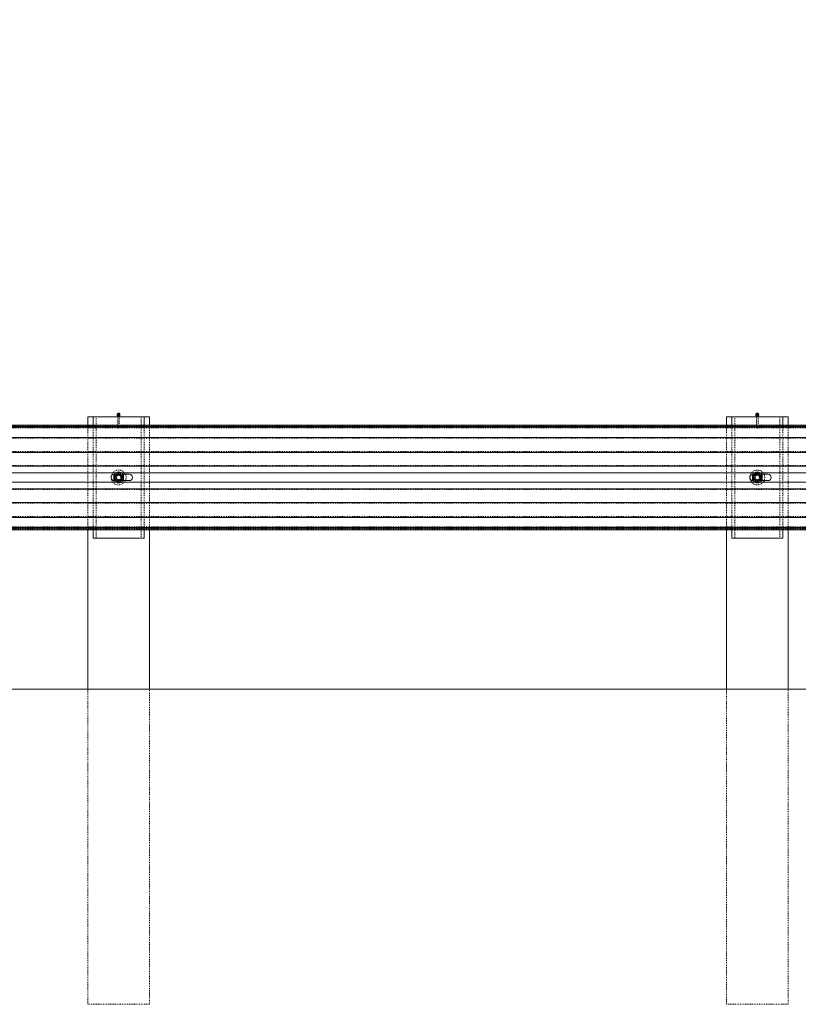
# Model space of a CAD drawing. Units: inches. Extents: x 73 to 3839, y 86 to 1802.
# Drawn here: x 742 to 834, y 818 to 934 of the extents above; entities that cross this region are included whole.
import ezdxf

# ---------------------------------------------------------------- set-up
doc = ezdxf.new("R2010")
doc.units = ezdxf.units.IN
doc.header["$MEASUREMENT"] = 0
doc.linetypes.add('HIDDEN', pattern=[0.075, 0.05, -0.025])
doc.styles.add('SLDTEXTSTYLE0', font='ROMANS', dxfattribs={"width": 0.97})
doc.dimstyles.new('SLDDIMSTYLE0', dxfattribs={"dimtxt": 18.333333, "dimasz": 13.75, "dimexe": 0, "dimexo": 0.0625, "dimgap": 4.583333, "dimtad": 0, "dimtih": 1, "dimtoh": 1, "dimdec": 4, "dimzin": 12, "dimdsep": 46, "dimtxsty": 'SLDTEXTSTYLE0', "dimsah": 1, "dimcen": 0.09, "dimadec": 0, "dimazin": 0, "dimtfac": 1, "dimtdec": 3, "dimtofl": 0, "dimtmove": 0, "dimatfit": 3, "dimfxl": 0, "dimtolj": 1, "dimtzin": 12, "dimarcsym": 0})

# ---------------------------------------------------------------- blocks, each defined once
blk = doc.blocks.new('*D10')
at = {"color": 7, "linetype": 'Continuous', "lineweight": 0}
for p, q in [((712.33, 896.3), (712.33, 1028.33)), ((862.33, 896.3), (862.33, 1028.33)), ((712.33, 1014.58), (684.83, 1014.58)), ((862.33, 1014.58), (889.83, 1014.58))]:
    blk.add_line(p, q, dxfattribs=at)
for points in [[(712.33, 1014.58), (698.58, 1017.15), (698.58, 1012)], [(862.33, 1014.58), (876.08, 1012), (876.08, 1017.15)]]:
    blk.add_solid(points, dxfattribs=at)
at = {"color": 7, "linetype": 'Continuous', "lineweight": 0, "char_height": 13.75, "attachment_point": 1, "style": 'SLDTEXTSTYLE0'}
for s, insert in [('{12\'-6"}', (752.12, 1052.74)), ('{W-Beam}', (746.6, 1033.34)), ('{Section,}', (751.11, 1013.94)), ('{12-ga.}', (754.29, 994.54))]:
    blk.add_mtext(s, dxfattribs=dict(at, insert=insert))

msp = doc.modelspace()

# ---------------------------------------------------------------- linework, layer by layer
at = {"color": 7, "linetype": 'Continuous', "lineweight": 15}
for p, q in [((750.20805, 886.97255), (750.20805, 885.98928)), ((750.20805, 886.97255), (750.83297, 886.97255)), ((750.83297, 886.97255), (756.83301, 886.97255)), ((750.83297, 885.98928), (750.83297, 886.97255)), ((753.67102, 887.25929), (753.67102, 887.24216)), ((753.67102, 887.13651), (753.67102, 887.11939)), ((753.75197, 886.99222), (753.75197, 886.97255)), ((753.91402, 886.97255), (753.91402, 886.99222)), ((753.99497, 887.24216), (753.99497, 887.25929)), ((753.99497, 887.11939), (753.99497, 887.13651)), ((756.83301, 886.97255), (757.45808, 886.97255)), ((756.83301, 886.97255), (756.83301, 885.98928)), ((757.45808, 885.98928), (757.45808, 886.97255)), ((825.20801, 886.97255), (825.20801, 885.98928)), ((825.20801, 886.97255), (825.83308, 886.97255)), ((825.83308, 886.97255), (831.83296, 886.97255)), ((825.83308, 885.98928), (825.83308, 886.97255)), ((828.67097, 887.25929), (828.67097, 887.24216)), ((828.67097, 887.13651), (828.67097, 887.11939)), ((828.75207, 886.99222), (828.75207, 886.97255)), ((828.91397, 886.97255), (828.91397, 886.99222)), ((828.99507, 887.24216), (828.99507, 887.25929)), ((828.99507, 887.11939), (828.99507, 887.13651)), ((831.83296, 886.97255), (832.45803, 886.97255)), ((831.83296, 886.97255), (831.83296, 885.98928)), ((832.45803, 885.98928), (832.45803, 886.97255)), ((710.45801, 885.98928), (872.95803, 885.98928)), ((710.45801, 885.81376), (872.95803, 885.81376)), ((721.26802, 885.74463), (862.14802, 885.74463)), ((710.45801, 884.53647), (872.95803, 884.53647)), ((710.45801, 882.79647), (872.95803, 882.79647)), ((710.45801, 881.18164), (872.95803, 881.18164)), ((710.45801, 880.39873), (753.50581, 880.39873)), ((753.27048, 879.54019), (753.27048, 880.15494)), ((754.16032, 880.39873), (828.50577, 880.39873)), ((755.08306, 880.22256), (754.35286, 880.22256)), ((754.39551, 880.15494), (754.39551, 879.54019)), ((828.27058, 879.54019), (828.27058, 880.15494)), ((829.16027, 880.39873), (872.95803, 880.39873)), ((830.08301, 880.22256), (829.35281, 880.22256)), ((829.39546, 880.15494), (829.39546, 879.54019)), ((710.45801, 879.29637), (753.50581, 879.29637)), ((754.16032, 879.29637), (828.50577, 879.29637)), ((754.35286, 879.47257), (755.08306, 879.47257)), ((829.16027, 879.29637), (872.95803, 879.29637)), ((829.35281, 879.47257), (830.08301, 879.47257)), ((710.45801, 878.51349), (872.95803, 878.51349)), ((710.45801, 876.89867), (872.95803, 876.89867)), ((710.45801, 875.15866), (872.95803, 875.15866)), ((710.45801, 873.88134), (872.95803, 873.88134)), ((710.45801, 873.70581), (872.95803, 873.70581)), ((721.26802, 873.9505), (862.14802, 873.9505)), ((750.20805, 873.70581), (750.20805, 854.97257)), ((750.83297, 872.72255), (750.83297, 873.70581)), ((756.83301, 873.70581), (756.83301, 872.72255)), ((757.45808, 854.97257), (757.45808, 873.70581)), ((825.20801, 873.70581), (825.20801, 854.97257)), ((825.83308, 872.72255), (825.83308, 873.70581)), ((831.83296, 873.70581), (831.83296, 872.72255)), ((832.45803, 854.97257), (832.45803, 873.70581)), ((756.83301, 872.72255), (750.83297, 872.72255)), ((831.83296, 872.72255), (825.83308, 872.72255)), ((2321.83303, 854.97257), (85.83302, 854.97257))]:
    msp.add_line(p, q, dxfattribs=at)
at = {"color": 7, "linetype": 'HIDDEN', "lineweight": 0}
for p, q in [((751.18726, 872.72255), (751.18726, 886.97255)), ((753.75197, 887.24216), (753.75197, 887.13651)), ((753.75197, 887.11939), (753.75197, 886.99222)), ((753.75197, 886.97255), (753.75197, 885.74587)), ((753.91402, 887.13651), (753.91402, 887.24216)), ((753.91402, 886.99222), (753.91402, 887.11939)), ((753.91402, 885.74587), (753.91402, 886.97255)), ((756.47873, 886.97255), (756.47873, 872.72255)), ((826.18721, 872.72255), (826.18721, 886.97255)), ((828.75207, 887.24216), (828.75207, 887.13651)), ((828.75207, 887.11939), (828.75207, 886.99222)), ((828.75207, 886.97255), (828.75207, 885.74587)), ((828.91397, 887.13651), (828.91397, 887.24216)), ((828.91397, 886.99222), (828.91397, 887.11939)), ((828.91397, 885.74587), (828.91397, 886.97255)), ((831.47883, 886.97255), (831.47883, 872.72255)), ((710.45801, 885.88592), (872.95803, 885.88592)), ((750.20805, 885.98928), (750.20805, 873.70581)), ((750.83297, 873.70581), (750.83297, 885.98928)), ((756.83301, 885.98928), (756.83301, 873.70581)), ((757.45808, 873.70581), (757.45808, 885.98928)), ((825.20801, 885.98928), (825.20801, 873.70581)), ((825.83308, 873.70581), (825.83308, 885.98928)), ((831.83296, 885.98928), (831.83296, 873.70581)), ((832.45803, 873.70581), (832.45803, 885.98928)), ((710.45801, 885.71039), (872.95803, 885.71039)), ((710.45801, 885.65753), (872.95803, 885.65753)), ((753.77329, 885.69635), (753.82901, 885.63748)), ((828.77325, 885.69635), (828.82896, 885.63748)), ((710.45801, 884.44936), (872.95803, 884.44936)), ((710.45801, 882.88357), (872.95803, 882.88357)), ((710.45801, 881.26875), (872.95803, 881.26875)), ((710.45801, 880.39873), (872.95803, 880.39873)), ((754.35286, 880.22256), (753.33295, 880.22256)), ((753.36404, 879.84755), (753.36404, 880.11833)), ((753.50581, 880.39873), (754.16032, 880.39873)), ((754.30195, 879.84755), (754.30195, 880.11833)), ((829.35281, 880.22256), (828.33305, 880.22256)), ((828.36399, 879.84755), (828.36399, 880.11833)), ((828.50577, 880.39873), (829.16027, 880.39873)), ((829.30205, 879.84755), (829.30205, 880.11833)), ((710.45801, 879.29637), (872.95803, 879.29637)), ((753.33295, 879.47257), (754.35286, 879.47257)), ((753.36404, 879.57676), (753.36404, 879.84755)), ((753.50581, 879.29637), (754.16032, 879.29637)), ((753.86716, 879.47918), (753.79507, 879.4752)), ((754.20808, 879.84755), (754.20688, 879.84056)), ((754.30195, 879.57676), (754.30195, 879.84755)), ((828.33305, 879.47257), (829.35281, 879.47257)), ((828.36399, 879.57676), (828.36399, 879.84755)), ((828.50577, 879.29637), (829.16027, 879.29637)), ((828.86711, 879.47918), (828.79502, 879.4752)), ((829.20803, 879.84755), (829.20683, 879.84056)), ((829.30205, 879.57676), (829.30205, 879.84755)), ((710.45801, 878.42638), (872.95803, 878.42638)), ((710.45801, 876.81156), (872.95803, 876.81156)), ((710.45801, 875.24577), (872.95803, 875.24577)), ((710.45801, 874.03757), (872.95803, 874.03757)), ((710.45801, 873.98474), (872.95803, 873.98474)), ((710.45801, 873.80921), (872.95803, 873.80921)), ((750.20805, 854.97257), (750.20805, 817.97256)), ((757.45808, 817.97256), (757.45808, 854.97257)), ((825.20801, 854.97257), (825.20801, 817.97256)), ((832.45803, 817.97256), (832.45803, 854.97257)), ((750.20805, 817.97256), (753.83307, 817.97256)), ((753.83307, 817.97256), (757.45808, 817.97256)), ((825.20801, 817.97256), (828.83302, 817.97256)), ((828.83302, 817.97256), (832.45803, 817.97256))]:
    msp.add_line(p, q, dxfattribs=at)
at = {"color": 7, "linetype": 'HIDDEN', "lineweight": 0, "flags": 128}
for points in [[(753.99497, 887.24216), (753.99091, 887.27483), (753.97334, 887.31557), (753.94315, 887.34977), (753.90335, 887.37444), (753.8571, 887.38732), (753.80889, 887.38732), (753.76278, 887.37444), (753.72283, 887.34977), (753.6928, 887.31557), (753.67507, 887.27483), (753.67102, 887.24216)], [(753.99497, 887.11939), (753.99091, 887.15205), (753.97334, 887.19279), (753.94315, 887.227), (753.90335, 887.25166), (753.8571, 887.26458), (753.80889, 887.26458), (753.76278, 887.25166), (753.72283, 887.227), (753.6928, 887.19279), (753.67507, 887.15205), (753.67102, 887.11939)], [(753.83307, 887.16872), (753.86401, 887.17432), (753.89029, 887.19024), (753.90786, 887.21404), (753.91402, 887.24216), (753.90786, 887.27025), (753.89029, 887.29405), (753.86401, 887.30997), (753.83307, 887.31557), (753.80198, 887.30997), (753.7757, 887.29405), (753.75813, 887.27025), (753.75197, 887.24216), (753.75813, 887.21404), (753.7757, 887.19024), (753.80198, 887.17432), (753.83307, 887.16872)], [(753.90966, 887.11282), (753.91402, 887.13651), (753.90786, 887.16459), (753.89029, 887.1884), (753.86401, 887.20432), (753.83307, 887.20991), (753.80198, 887.20432), (753.7757, 887.1884), (753.75813, 887.16459), (753.75197, 887.13651), (753.75632, 887.11282)], [(753.83307, 887.04599), (753.80198, 887.05154), (753.7757, 887.06746), (753.75813, 887.0913), (753.75197, 887.11939), (753.75813, 887.14747), (753.7757, 887.17128), (753.80198, 887.1872), (753.83307, 887.19279), (753.86401, 887.1872), (753.89029, 887.17128), (753.90786, 887.14747), (753.91402, 887.11939), (753.90786, 887.0913), (753.89029, 887.06746), (753.86401, 887.05154), (753.83307, 887.04599)], [(828.99507, 887.24216), (828.99101, 887.27483), (828.97329, 887.31557), (828.94326, 887.34977), (828.90331, 887.37444), (828.8572, 887.38732), (828.80884, 887.38732), (828.76273, 887.37444), (828.72278, 887.34977), (828.69275, 887.31557), (828.67503, 887.27483), (828.67097, 887.24216)], [(828.99507, 887.11939), (828.99101, 887.15205), (828.97329, 887.19279), (828.94326, 887.227), (828.90331, 887.25166), (828.8572, 887.26458), (828.80884, 887.26458), (828.76273, 887.25166), (828.72278, 887.227), (828.69275, 887.19279), (828.67503, 887.15205), (828.67097, 887.11939)], [(828.83302, 887.16872), (828.86396, 887.17432), (828.89024, 887.19024), (828.90781, 887.21404), (828.91397, 887.24216), (828.90781, 887.27025), (828.89024, 887.29405), (828.86396, 887.30997), (828.83302, 887.31557), (828.80208, 887.30997), (828.7758, 887.29405), (828.75823, 887.27025), (828.75207, 887.24216), (828.75823, 887.21404), (828.7758, 887.19024), (828.80208, 887.17432), (828.83302, 887.16872)], [(828.90961, 887.11282), (828.91397, 887.13651), (828.90781, 887.16459), (828.89024, 887.1884), (828.86396, 887.20432), (828.83302, 887.20991), (828.80208, 887.20432), (828.7758, 887.1884), (828.75823, 887.16459), (828.75207, 887.13651), (828.75643, 887.11282)], [(828.83302, 887.04599), (828.80208, 887.05154), (828.7758, 887.06746), (828.75823, 887.0913), (828.75207, 887.11939), (828.75823, 887.14747), (828.7758, 887.17128), (828.80208, 887.1872), (828.83302, 887.19279), (828.86396, 887.1872), (828.89024, 887.17128), (828.90781, 887.14747), (828.91397, 887.11939), (828.90781, 887.0913), (828.89024, 887.06746), (828.86396, 887.05154), (828.83302, 887.04599)], [(753.83307, 885.81928), (753.86401, 885.81368), (753.89029, 885.7978), (753.90786, 885.77396), (753.91402, 885.74587), (753.90786, 885.71779), (753.89029, 885.69395), (753.86401, 885.67806), (753.83307, 885.67247), (753.80198, 885.67806), (753.7757, 885.69395), (753.75813, 885.71779), (753.75197, 885.74587), (753.75813, 885.77396), (753.7757, 885.7978), (753.80198, 885.81368), (753.83307, 885.81928)], [(828.83302, 885.81928), (828.86396, 885.81368), (828.89024, 885.7978), (828.90781, 885.77396), (828.91397, 885.74587), (828.90781, 885.71779), (828.89024, 885.69395), (828.86396, 885.67806), (828.83302, 885.67247), (828.80208, 885.67806), (828.7758, 885.69395), (828.75823, 885.71779), (828.75207, 885.74587), (828.75823, 885.77396), (828.7758, 885.7978), (828.80208, 885.81368), (828.83302, 885.81928)], [(753.83307, 885.63567), (753.83397, 885.63579), (753.83487, 885.63601), (753.83652, 885.63703), (753.83757, 885.63849), (753.83802, 885.64022), (753.83757, 885.64194), (753.83652, 885.64341), (753.83487, 885.64438), (753.83307, 885.64476), (753.83112, 885.64438), (753.82946, 885.64341), (753.82841, 885.64194), (753.82796, 885.64022), (753.82841, 885.63849), (753.82946, 885.63703), (753.83112, 885.63601), (753.83307, 885.63567)], [(753.83682, 885.63733), (753.86956, 885.67266), (753.89434, 885.69785)], [(828.83302, 885.63567), (828.83392, 885.63579), (828.83497, 885.63601), (828.83662, 885.63703), (828.83768, 885.63849), (828.83798, 885.64022), (828.83768, 885.64194), (828.83662, 885.64341), (828.83497, 885.64438), (828.83302, 885.64476), (828.83107, 885.64438), (828.82942, 885.64341), (828.82836, 885.64194), (828.82806, 885.64022), (828.82836, 885.63849), (828.82942, 885.63703), (828.83107, 885.63601), (828.83302, 885.63567)], [(828.83692, 885.63733), (828.86951, 885.67266), (828.8943, 885.69785)], [(753.59848, 880.25372), (753.50056, 880.19718), (753.40264, 880.14063), (753.36404, 880.11833)], [(754.06751, 880.25372), (753.96959, 880.31027), (753.87167, 880.36681), (753.83307, 880.38911)], [(754.30195, 880.11833), (754.19126, 880.18231), (754.07066, 880.25188), (754.06751, 880.25372)], [(828.59858, 880.25372), (828.50051, 880.19718), (828.40259, 880.14063), (828.36399, 880.11833)], [(828.83302, 880.38911), (828.72218, 880.32514), (828.60173, 880.25556), (828.59858, 880.25372)], [(829.06746, 880.25372), (828.96954, 880.31027), (828.87162, 880.36681), (828.83302, 880.38911)], [(753.36404, 879.57676), (753.47488, 879.51278), (753.59533, 879.44325), (753.59848, 879.44141)], [(754.06751, 879.44141), (754.16543, 879.49795), (754.26335, 879.55446), (754.30195, 879.57676)], [(754.18886, 879.95444), (754.19877, 879.93011), (754.20808, 879.84755)], [(828.59858, 879.44141), (828.6965, 879.38486), (828.79442, 879.32832), (828.83302, 879.30602)], [(829.06746, 879.44141), (829.16553, 879.49795), (829.26345, 879.55446), (829.30205, 879.57676)], [(829.18881, 879.95444), (829.19887, 879.93011), (829.20803, 879.84755)]]:
    msp.add_lwpolyline(points, dxfattribs=at)
at = {"color": 7, "linetype": 'Continuous', "lineweight": 15, "flags": 128}
for points in [[(753.83307, 887.11244), (753.88083, 887.11898), (753.92423, 887.13797), (753.95967, 887.16771), (753.98385, 887.20563), (753.99452, 887.24828), (753.99091, 887.29195), (753.97334, 887.33269), (753.94315, 887.36689), (753.90335, 887.39156), (753.8571, 887.40444), (753.80889, 887.40444), (753.76278, 887.39156), (753.72283, 887.36689), (753.6928, 887.33269), (753.67507, 887.29195), (753.67147, 887.24828), (753.68228, 887.20563), (753.70631, 887.16771), (753.74176, 887.13797), (753.78531, 887.11898), (753.83307, 887.11244)], [(753.83307, 886.98967), (753.88083, 886.9962), (753.92423, 887.0152), (753.95967, 887.04497), (753.98385, 887.08286), (753.99452, 887.12551), (753.99091, 887.16918), (753.98415, 887.18934)], [(828.83302, 887.11244), (828.88078, 887.11898), (828.92433, 887.13797), (828.95963, 887.16771), (828.98381, 887.20563), (828.99462, 887.24828), (828.99101, 887.29195), (828.97329, 887.33269), (828.94326, 887.36689), (828.90331, 887.39156), (828.8572, 887.40444), (828.80884, 887.40444), (828.76273, 887.39156), (828.72278, 887.36689), (828.69275, 887.33269), (828.67503, 887.29195), (828.67142, 887.24828), (828.68223, 887.20563), (828.70641, 887.16771), (828.74171, 887.13797), (828.78526, 887.11898), (828.83302, 887.11244)], [(828.83302, 886.98967), (828.88078, 886.9962), (828.92433, 887.0152), (828.95963, 887.04497), (828.98381, 887.08286), (828.99462, 887.12551), (828.99101, 887.16918), (828.98411, 887.18934)]]:
    msp.add_lwpolyline(points, dxfattribs=at)
at = {"color": 7, "linetype": 'HIDDEN', "lineweight": 0}
for centre, radius in [((753.83302, 879.84756), 0.375), ((753.83302, 879.84756), 0.328), ((753.83302, 879.84756), 0.2656), ((828.83302, 879.84756), 0.875), ((828.83302, 879.84756), 0.375), ((828.83302, 879.84756), 0.328), ((828.83302, 879.84756), 0.2656)]:
    msp.add_circle(centre, radius, dxfattribs=at)
at = {"color": 7, "linetype": 'Continuous', "lineweight": 15}
for centre, radius, start, end in [((753.82208, 887.14045), 0.15119, 158.0738105, 274.1669486), ((753.82337, 887.24861), 0.15359, 187.2776147, 273.6186669), ((753.82337, 887.12583), 0.15359, 187.2720915, 273.6193295), ((753.82956, 887.14246), 0.07947, 202.8504046, 272.5324512), ((753.84259, 887.24862), 0.15359, 266.4454536, 352.7938466), ((753.83644, 887.14246), 0.07946, 267.5710564, 337.1562179), ((753.84259, 887.12584), 0.15359, 266.4447917, 352.7994261), ((828.82225, 887.14057), 0.15129, 158.0441812, 274.0817053), ((828.82366, 887.24894), 0.15391, 187.2094642, 273.4867291), ((828.82366, 887.12616), 0.1539, 187.2037794, 273.4874015), ((828.82965, 887.14246), 0.07946, 202.8437803, 272.4289469), ((828.84238, 887.24894), 0.15391, 266.5132705, 352.7905353), ((828.83639, 887.14246), 0.07946, 267.5710554, 337.1562199), ((828.84238, 887.12616), 0.1539, 266.5125981, 352.79622), ((753.33302, 879.84756), 0.375, 92.979626, 270), ((753.83302, 879.84756), 0.641, 28.6535612, 151.3464388), ((755.08302, 879.84756), 0.375, 270, 90), ((828.33302, 879.84756), 0.375, 92.979626, 270), ((828.83302, 879.84756), 0.641, 28.6535612, 151.3464388), ((830.08302, 879.84756), 0.375, 270, 90), ((753.83302, 879.84756), 0.641, 208.6535612, 331.3464388), ((828.83302, 879.84756), 0.641, 208.6535612, 331.3464388)]:
    msp.add_arc(centre, radius, start, end, dxfattribs=at)
at = {"color": 7, "linetype": 'HIDDEN', "lineweight": 0}
for centre, radius, start, end in [((753.83292, 887.11347), 0.1692, 26.6410025, 153.2505091), ((828.83294, 887.11354), 0.1691, 26.6315534, 153.2537634), ((753.83302, 879.84756), 0.875, 90, 178.2917277), ((753.83302, 879.84756), 0.875, 181.9319655, 90), ((753.33302, 879.84756), 0.375, 90, 92.979626), ((753.83302, 879.84756), 0.469, 120, 180), ((753.83302, 879.84756), 0.3125, 90, 270), ((750.04822, 886.63359), 7.30196, 299.0915771, 301.2205493), ((753.83302, 879.84756), 0.469, 60, 120), ((753.83283, 879.37374), 0.78631, 89.9825908, 103.4232736), ((753.83302, 879.84756), 0.3435, 57.8715717, 122.1284283), ((753.83302, 879.84756), 0.3125, 270, 90), ((753.83302, 879.84756), 0.3125, 270, 90), ((753.83567, 879.3988), 0.76125, 76.3208129, 90.195742), ((753.83302, 879.84756), 0.469, 0, 60), ((828.33302, 879.84756), 0.375, 90, 92.979626), ((828.83302, 879.84756), 0.469, 120, 180), ((828.83302, 879.84756), 0.3125, 90, 270), ((828.83302, 879.84756), 0.469, 60, 120), ((828.83302, 879.84756), 0.3435, 57.8715717, 122.1284283), ((828.83293, 879.37372), 0.78632, 89.9937013, 103.4231668), ((828.83302, 879.84756), 0.3125, 270, 90), ((828.83302, 879.84756), 0.3125, 270, 90), ((828.83562, 879.39881), 0.76124, 76.3207963, 90.1958345), ((825.51719, 873.87385), 7.30196, 58.7794508, 60.9084229), ((828.83302, 879.84756), 0.469, 0, 60), ((753.83302, 879.84756), 0.469, 180, 240), ((795.19314, 951.20873), 82.94977, 239.9044225, 240.0915309), ((753.83302, 879.84756), 0.469, 240, 300), ((753.8307, 880.29826), 0.76321, 256.3268216, 270.1775098), ((753.83302, 879.84756), 0.3435, 237.8715717, 302.1284283), ((753.83344, 880.31652), 0.78147, 269.972476, 283.4863918), ((749.70163, 886.7725), 8.53329, 298.9571453, 300.7723789), ((753.83302, 879.84756), 0.469, 300, 0), ((832.1818, 885.88046), 7.36968, 238.7989975, 240.9081968), ((828.83302, 879.84756), 0.469, 180, 240), ((828.83302, 879.84756), 0.469, 240, 300), ((828.83302, 879.84756), 0.3435, 237.8715717, 302.1284283), ((828.8308, 880.29824), 0.76319, 256.3267584, 270.1665401), ((828.83347, 880.31577), 0.78072, 269.9669347, 283.4938627), ((824.70158, 886.7725), 8.53329, 298.9571453, 300.7723789), ((828.83302, 879.84756), 0.469, 300, 0)]:
    msp.add_arc(centre, radius, start, end, dxfattribs=at)
for centre, start_param, end_param in [((753.83302, 879.84756), 1.944815337, 4.33836997), ((753.83302, 879.84756), 5.086407991, 7.479962623), ((828.83302, 879.84756), 1.944815337, 4.33836997), ((828.83302, 879.84756), 5.086407991, 7.479962623)]:
    msp.add_ellipse(centre, major_axis=(0.5, 0), ratio=0.625, start_param=start_param, end_param=end_param, dxfattribs=at)

# ---------------------------------------------------------------- dimensions: what is measured, and where the dimension line sits
at = {"color": 7, "linetype": 'Continuous', "lineweight": 0}
dim = msp.add_linear_dim(base=(862.33302, 1014.57677), p1=(712.33302, 885.29886), p2=(862.33302, 885.29886), text='<>\\PW-Beam\\PSection,\\P12-ga.', dimstyle='SLDDIMSTYLE0', override={"dimtxt": 18.333333, "dimasz": 13.75, "dimexe": 13.75, "dimexo": 11, "dimgap": 13.2, "dimzin": 12, "dimlunit": 3, "dimtzin": 12}, dxfattribs=at)
dim.commit()
dim.dimension.update_dxf_attribs({"geometry": '*D10', "text_midpoint": (787.33302, 1014.57677), "dimtype": 160})

doc.saveas('drawing.dxf')
